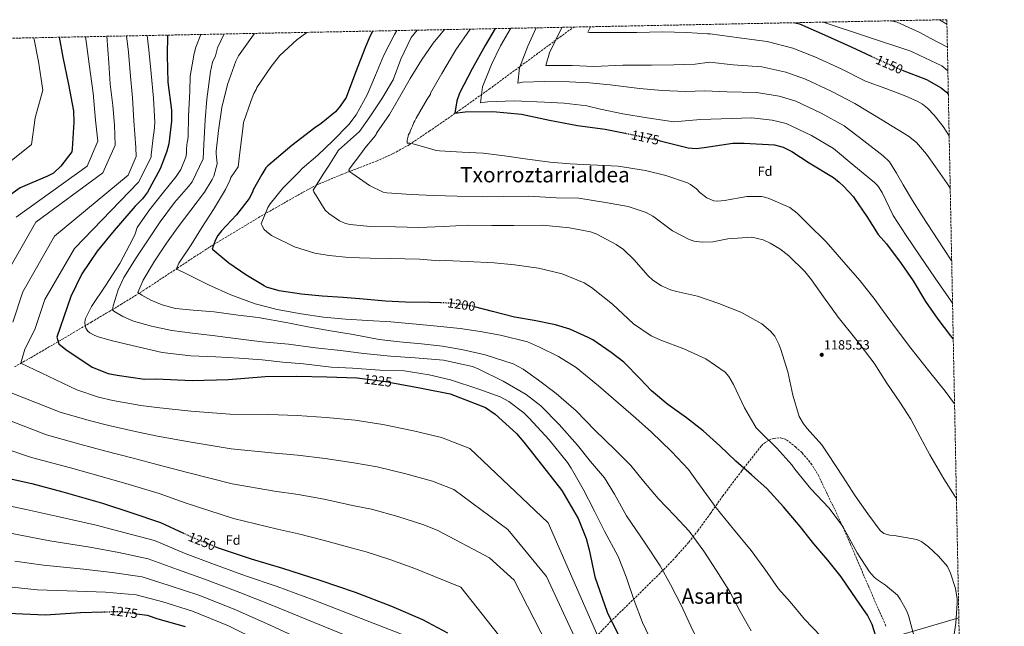
# Model space of a CAD drawing. Units: metres. Extents: x 634286 to 637732, y 4752879 to 4755260.
# Drawn here: x 636988 to 637729, y 4754804 to 4755260 of the extents above; entities that cross this region are included whole.
import ezdxf
from ezdxf.enums import TextEntityAlignment as Align

# ---------------------------------------------------------------- set-up
doc = ezdxf.new("R2010")
doc.units = ezdxf.units.M
doc.header["$MEASUREMENT"] = 0
doc.linetypes.add('DGN Style 3', pattern=[2.435891, 1.739922, -0.695969])
doc.linetypes.add('DGN Style 5', pattern=[1.217945, 0.521977, -0.695969])
for name, color, linetype, lineweight in [('Cota de curva de nivel directora', 7, 'Continuous', 0), ('Cota de punto acotado terreno', 7, 'Continuous', 0), ('Curva de nivel directora', 30, 'Continuous', 30), ('Curva de nivel directora no vista', 30, 'DGN Style 5', 30), ('Curva de nivel intermedia', 30, 'Continuous', 0), ('Etiqueta de zona arbolada', 92, 'Continuous', 0), ('Límite de Concejo', 7, 'Continuous', 0), ('Límite de municipio', 7, 'Continuous', 0), ('Punto acotado terreno (símbolo)', 7, 'Continuous', 0), ('Texto de Área (paraje) menor', 7, 'Continuous', 0), ('Vaguada', 142, 'DGN Style 3', 13), ('Zona arbolada', 92, 'DGN Style 3', 0)]:
    doc.layers.add(name, color=color, linetype=linetype, lineweight=lineweight)
doc.styles.add('Style-Arial', font='arial.ttf')

# ---------------------------------------------------------------- blocks, each defined once
blk = doc.blocks.new('5PATER')
at = {"layer": 'Límite de Concejo', "linetype": 'Continuous', "lineweight": 0}
h = blk.add_hatch(color=51, dxfattribs=at)
edge = h.paths.add_edge_path()
edge.add_ellipse((0, 0), major_axis=(-0.11, -0.111), ratio=0.999422, start_angle=0, end_angle=360)

msp = doc.modelspace()

# ---------------------------------------------------------------- linework, layer by layer
at = {"layer": 'Curva de nivel directora', "color": 30, "linetype": 'Continuous', "lineweight": 30, "flags": 128}
for points, elevation in [([(637346.01, 4755253.19), (637338.62, 4755240.62), (637328.79, 4755222.96), (637319.21, 4755204.55), (637317.3, 4755198.89), (637315.75, 4755189.63), (637323.35, 4755190.51), (637344.32, 4755190.93), (637365.8, 4755188.94), (637386.85, 4755184.35), (637407.84, 4755180.41), (637428.66, 4755177.64), (637443.67, 4755174.58)], 1175), ([(637571.52, 4755257.66), (637574.91, 4755256.69), (637593.7, 4755248.6), (637613.81, 4755239.55), (637628.71, 4755232.44)], 1150), ([(637017.99, 4755246.7), (637020.76, 4755231.75), (637025.15, 4755211.16), (637028.77, 4755191.3), (637029.25, 4755182.82), (637027.93, 4755162.91), (637027.73, 4755160.59), (637019.33, 4755149.68), (637013.93, 4755144.38), (637009.24, 4755142.26), (636988.9, 4755133.36), (636979.96, 4755127.16)], 1250), ([(637099.52, 4755248.31), (637099.36, 4755233.11), (637099.95, 4755212.95), (637102.61, 4755191.78), (637102.63, 4755183.51), (637100.48, 4755166.62), (637098.96, 4755161.01), (637097.45, 4755156.23), (637094.01, 4755147.78), (637084.62, 4755130.08), (637080.79, 4755125.22), (637075.21, 4755119.71), (637059.49, 4755101.43), (637046.67, 4755085.81), (637035.27, 4755068.85), (637026.85, 4755051.78), (637024.11, 4755043.77), (637016.44, 4755021.17), (637017.97, 4755016.07), (637023.05, 4755011.86), (637042.84, 4754998.56), (637054.86, 4754993.76), (637061.82, 4754992.57), (637082.31, 4754989.59), (637090.82, 4754989.84), (637118.19, 4754988.44), (637145.5, 4754989.43), (637173.16, 4754991.61), (637196.72, 4754991.89), (637219.51, 4754991.35), (637241.91, 4754990.61), (637242.31, 4754990.56)], 1225), ([(637253.71, 4755251.36), (637251.23, 4755246.15), (637248.48, 4755239.59), (637241.04, 4755220.21), (637233.94, 4755201.33), (637229.55, 4755194.78), (637225.86, 4755190.74), (637215.25, 4755181.78), (637210.32, 4755178.62), (637193.1, 4755165.21), (637174.94, 4755150.11), (637173.44, 4755148.5), (637170.59, 4755143.61), (637164.12, 4755131.84), (637163.45, 4755130.15), (637160.9, 4755125.49), (637151.53, 4755113.16), (637140.3, 4755101.15), (637137.53, 4755097.73), (637135.6, 4755094.39), (637133.72, 4755089.08), (637133.46, 4755087.76)], 1200), ([(637652.03, 4755222.01), (637670.49, 4755214.9), (637681.38, 4755208.77), (637685.48, 4755205.31), (637686.83, 4755203.86)], 1150), ([(637468.66, 4755169.22), (637470.22, 4755168.87), (637491.1, 4755163.53), (637497.22, 4755163.15), (637503.16, 4755163.76), (637524.88, 4755167.15), (637533.34, 4755167.14), (637556.01, 4755165.79), (637562.62, 4755163.94), (637569.22, 4755160.77), (637582.29, 4755152.38), (637600.51, 4755141.32), (637604.7, 4755137.71), (637607.92, 4755134.79), (637615.4, 4755126.59), (637616.15, 4755125.48), (637625.49, 4755111.85), (637634.06, 4755098.25), (637640.34, 4755091.33), (637651.39, 4755076.43), (637660.29, 4755063.62), (637669.58, 4755047.95), (637678.91, 4755034.67), (637688.58, 4755022.12), (637690.53, 4755019.63)], 1175), ([(637305.02, 4755046.96), (637296.99, 4755047.23), (637278.61, 4755047.47), (637263.43, 4755048.23), (637246.92, 4755049.67), (637231.79, 4755050.9), (637216, 4755051.94), (637200.39, 4755053.4), (637183.67, 4755055.91), (637174.16, 4755058.8), (637172.34, 4755059.76), (637158.5, 4755068.01), (637145.71, 4755076.84), (637133.79, 4755086.82), (637133.46, 4755087.76)], 1200), ([(637633.9, 4754791.54), (637629.51, 4754805.14), (637626.15, 4754812.02), (637624.9, 4754813.84), (637614.76, 4754828.34), (637606.35, 4754840.81), (637596.2, 4754853.53), (637585.58, 4754865.75), (637575.42, 4754878.71), (637562.95, 4754893.51), (637550.56, 4754907.12), (637538.74, 4754917.58), (637526.93, 4754927.86), (637514.96, 4754939.51), (637502.47, 4754950.61), (637489.84, 4754960.39), (637476, 4754970.43), (637463.48, 4754980.76), (637455.1, 4754989.76), (637442.75, 4755002.3), (637433.29, 4755009.72), (637419.41, 4755019.05), (637415.96, 4755020.8), (637402.11, 4755027.21), (637391.51, 4755030.54), (637375.43, 4755033.72), (637360.5, 4755036.28), (637343.91, 4755040.34), (637330.4, 4755044.06)], 1200), ([(637242.31, 4754990.56), (637265.57, 4754987.52), (637267.64, 4754987.14)], 1225), ([(637267.64, 4754987.14), (637290.66, 4754982.9), (637312.18, 4754978.56), (637338.81, 4754968.24), (637346.08, 4754963.29), (637361.95, 4754948.7), (637367.49, 4754942.12), (637381.67, 4754924.31), (637396.06, 4754905.71), (637408.55, 4754884.68), (637414.52, 4754869.8), (637416.75, 4754861.15), (637420.9, 4754840.87), (637430.37, 4754814.4), (637441.74, 4754790.96)], 1225), ([(636973.74, 4754916.26), (636997.65, 4754911), (637020.8, 4754904.93), (637050.76, 4754896.29), (637072.76, 4754888.99), (637094.36, 4754881.69), (637111.65, 4754873.66)], 1250), ([(637135.19, 4754863.74), (637137.68, 4754862.73), (637162.48, 4754854.34), (637186.05, 4754847.49), (637214.04, 4754838.39), (637240.84, 4754829.25), (637268.07, 4754818.94), (637291.33, 4754808.92), (637310.24, 4754798.76)], 1250), ([(636979.4, 4754813.46), (637007.75, 4754812.29), (637034.24, 4754814.04), (637050.86, 4754814.52)], 1275), ([(637076.46, 4754813.14), (637084.21, 4754812.11), (637092.21, 4754809.37), (637112.77, 4754803.62)], 1275)]:
    msp.add_lwpolyline(points, dxfattribs=dict(at, elevation=elevation))
at = {"layer": 'Curva de nivel directora no vista', "color": 30, "linetype": 'DGN Style 5', "lineweight": 30, "flags": 128}
for points, elevation in [([(637628.71, 4755232.44), (637632.66, 4755230.55), (637650.99, 4755222.41), (637652.03, 4755222.01)], 1150), ([(637443.67, 4755174.58), (637450.66, 4755173.16), (637468.66, 4755169.22)], 1175), ([(637330.4, 4755044.06), (637329, 4755044.44), (637313.54, 4755046.69), (637305.02, 4755046.96)], 1200), ([(637111.65, 4754873.66), (637118.44, 4754870.5), (637135.19, 4754863.74)], 1250), ([(637050.86, 4754814.52), (637063.33, 4754814.88), (637076.46, 4754813.14)], 1275)]:
    msp.add_lwpolyline(points, dxfattribs=dict(at, elevation=elevation))
at = {"layer": 'Curva de nivel intermedia', "color": 30, "linetype": 'Continuous', "lineweight": 0, "flags": 128}
for points, elevation in [([(637357.91, 4755253.43), (637350.12, 4755240.24), (637343.14, 4755226.29), (637336.53, 4755209.46), (637335, 4755197.33), (637340.34, 4755198.08), (637360.35, 4755198.9), (637383.01, 4755197.94), (637398.02, 4755197.1), (637415.05, 4755195.09), (637425.21, 4755192.59), (637441.97, 4755189.04), (637460.25, 4755185.99), (637480.36, 4755183.14), (637500.34, 4755184.74), (637515.87, 4755185.35), (637539.04, 4755186.13), (637554.35, 4755184.29), (637564.99, 4755181.95), (637583.81, 4755172.89), (637600.45, 4755163.11), (637615.87, 4755150.3), (637631.3, 4755137.49), (637633.78, 4755135.01), (637637.14, 4755129.85), (637645.23, 4755112.63), (637655.06, 4755097.61), (637665.07, 4755082.71), (637677.02, 4755065.52), (637688.96, 4755048.32), (637689.99, 4755046.82)], 1170), ([(637376.8, 4755253.8), (637370.62, 4755239.99), (637364.31, 4755223.62), (637363.07, 4755212.27), (637366.58, 4755212.82), (637383.38, 4755213.4), (637401.59, 4755213.1), (637416.9, 4755212.42), (637432.54, 4755210.98), (637454.48, 4755208.17), (637471.65, 4755206.62), (637489.11, 4755205.84), (637503.78, 4755206.32), (637520.4, 4755205.67), (637542.86, 4755205.23), (637559.49, 4755202.39), (637572.17, 4755198.61), (637591.31, 4755189.56), (637608.5, 4755179.97), (637623.21, 4755168.77), (637637.92, 4755157.58), (637642.56, 4755152.94), (637647.9, 4755144.46), (637652.82, 4755135.62), (637659.97, 4755123.95), (637667.23, 4755112.35), (637675.23, 4755100.08), (637683.24, 4755087.81), (637689.35, 4755078.39)], 1165), ([(637396.48, 4755254.19), (637394.8, 4755251.62), (637386.97, 4755234.9), (637384, 4755225.35), (637385.07, 4755225.37), (637404.03, 4755225.4), (637420.26, 4755224.74), (637442.11, 4755225.6), (637463.52, 4755225.84), (637480.49, 4755225.96), (637496.38, 4755226.52), (637507.22, 4755227.89), (637524.92, 4755225.98), (637546.68, 4755224.34), (637564.63, 4755220.49), (637579.35, 4755215.27), (637598.81, 4755206.22), (637616.55, 4755196.83), (637636.71, 4755184.54), (637656.87, 4755172.25), (637662.87, 4755167.56), (637670.37, 4755158.71), (637677.16, 4755149.15), (637685.98, 4755136.8), (637688.25, 4755133.32)], 1160), ([(637417.67, 4755254.61), (637415.78, 4755250.63), (637416.86, 4755250.35), (637418.85, 4755250.24), (637436.59, 4755250.24), (637452.49, 4755250.33), (637471.6, 4755250.67), (637490.12, 4755250.22), (637505.74, 4755249.4), (637507.73, 4755249.29), (637529.44, 4755246.3), (637550.5, 4755243.44), (637569.77, 4755238.59), (637586.52, 4755231.94), (637606.31, 4755222.89), (637624.61, 4755213.69), (637639.71, 4755208.06), (637654.82, 4755202.43), (637663.36, 4755198.71), (637667.35, 4755196.29), (637671.05, 4755193.34), (637676.17, 4755188.06), (637682.84, 4755179.54), (637687.46, 4755172.63)], 1155), ([(637592.59, 4755258.07), (637658.71, 4755236.17), (637664.96, 4755233.14), (637681.97, 4755225.1), (637686.48, 4755221.53)], 1145), ([(637643.61, 4755259.08), (637648.42, 4755258.09), (637665.44, 4755250.31), (637673.22, 4755246.07), (637686.12, 4755239.28)], 1140), ([(637680.1, 4755259.81), (637681.47, 4755259), (637685.78, 4755256.5)], 1135), ([(636999.14, 4755246.32), (637002.53, 4755228.38), (637005.71, 4755207.01), (637000.16, 4755186.21), (636997.38, 4755165.96), (636961.8, 4755137.62)], 1255), ([(637053.93, 4755247.41), (637055.54, 4755227.52), (637056.57, 4755211.34), (637058.5, 4755195.48), (637059.8, 4755180.53), (637060.18, 4755165.55), (637050.94, 4755144.7), (637000.66, 4755107.56), (636973.94, 4755060.96)], 1240), ([(637068.74, 4755247.7), (637070.33, 4755235.55), (637071.63, 4755220.29), (637073.35, 4755201.06), (637074.39, 4755183.96), (637075.82, 4755163.8), (637076, 4755157.08), (637070.11, 4755142.95), (637014.68, 4755097.21), (636990.67, 4755055.23), (636983.15, 4755032.47)], 1235), ([(637084.27, 4755248.01), (637085.58, 4755237.16), (637087.26, 4755219.46), (637088.95, 4755200.84), (637090.03, 4755182.52), (637089.58, 4755176.08), (637089.04, 4755173.32), (637087.28, 4755158.28), (637087.33, 4755156.45), (637077.65, 4755137.79), (637029.75, 4755087.94), (637007.39, 4755049.5), (636999.79, 4755026.82), (636992.31, 4755012.21), (636989.32, 4755001.52), (637031.42, 4754981.57), (637047.79, 4754976.06), (637058.59, 4754973.61), (637079.43, 4754969.79), (637091.44, 4754968.24), (637117.02, 4754965.42), (637146.44, 4754963.24), (637175.42, 4754962.87), (637197.07, 4754962.2), (637218.79, 4754960.63), (637240.85, 4754958.63), (637261.41, 4754955.57), (637284.71, 4754950.65), (637305.55, 4754945.69), (637326.87, 4754937.43), (637385.92, 4754881.45), (637438.28, 4754761.86)], 1230), ([(637277.48, 4754995.7), (637259.4, 4754996.32), (637238.83, 4754997.76), (637222.66, 4754998.5), (637201.89, 4755001.13), (637186.41, 4755002.42), (637170.81, 4755004.13), (637153.6, 4755005.43), (637135.86, 4755006.47), (637117.06, 4755007.19), (637095.63, 4755009.69), (637077.26, 4755013.83), (637058.28, 4755018.43), (637047.37, 4755021.28), (637044.34, 4755022.57), (637041.12, 4755024.46), (637039.59, 4755025.73), (637038.15, 4755027.9), (637037.44, 4755031.59), (637037.42, 4755032.49), (637037.62, 4755033.99), (637037.94, 4755035.19), (637042.46, 4755044.3), (637053.14, 4755060.16), (637063.67, 4755076.67), (637073.61, 4755095.14), (637075.36, 4755098.84), (637076.66, 4755103.61), (637086.03, 4755116.86), (637096.6, 4755130.08), (637106.13, 4755141.9), (637109.68, 4755147.33), (637113.33, 4755156.41), (637113.87, 4755159.18), (637113.78, 4755162.85), (637114.27, 4755167.75), (637114.83, 4755169.6), (637114.81, 4755170.52), (637115.08, 4755171.75), (637115.3, 4755187.36), (637116.35, 4755206.04), (637116.67, 4755217.37), (637119.6, 4755234.57), (637121.01, 4755239.2), (637124.54, 4755248.81)], 1220), ([(637037.95, 4755247.09), (637038.66, 4755241.78), (637040.58, 4755226.53), (637043.59, 4755204.58), (637045.32, 4755184.44), (637047.25, 4755168.58)], 1245), ([(637502.46, 4754784.93), (637493.12, 4754803.86), (637485.91, 4754819.69), (637477.93, 4754835.13), (637470.11, 4754849.15), (637458.85, 4754866.29), (637444.91, 4754886.89), (637435.71, 4754903.14), (637428.13, 4754915.24), (637417.6, 4754927.57), (637408.04, 4754939.8), (637394.25, 4754955.49), (637380.32, 4754969.51), (637369.25, 4754978.11), (637352.09, 4754988.14), (637333.82, 4754997.07), (637329.04, 4754999.03), (637307.25, 4755003.73), (637285.84, 4755005.69), (637267.37, 4755006.95), (637247.21, 4755008.95), (637229.74, 4755011.14), (637210.96, 4755013.23), (637190.48, 4755015.93), (637170.8, 4755017.7), (637150.81, 4755020.24), (637133.39, 4755022.49), (637118.33, 4755024.03), (637102.89, 4755026.22), (637087.67, 4755029.31), (637073.98, 4755033.29), (637066.04, 4755036.77), (637059.34, 4755040.77), (637058.3, 4755041.63), (637058.81, 4755044.7), (637062.53, 4755056.71), (637066.7, 4755065.92), (637075.9, 4755080.73), (637084.45, 4755093.53), (637093.97, 4755107.93), (637104.92, 4755122.42), (637115.46, 4755134.57), (637118.12, 4755137.87), (637126.51, 4755155.3), (637126.85, 4755166.02), (637127.91, 4755184.71), (637129.05, 4755200.03), (637131.88, 4755220.9), (637133.53, 4755227.98), (637135.56, 4755232.62), (637137.24, 4755238.78), (637142.2, 4755249.16)], 1215), ([(637538.61, 4754800.38), (637530.24, 4754814.86), (637522.32, 4754830.07), (637512.29, 4754845.99), (637502.91, 4754860.14), (637491.83, 4754875.2), (637481.21, 4754886.8), (637468.63, 4754899.9), (637457.61, 4754912.86), (637447.94, 4754924.55), (637436.23, 4754936.42), (637421.03, 4754951.12), (637406.86, 4754965.67), (637391.82, 4754978.7), (637378.49, 4754988.84), (637366.95, 4754997.07), (637359.54, 4755000.98), (637338.4, 4755007.79), (637321.96, 4755011.57), (637306.45, 4755014.35), (637290.66, 4755016.17), (637274.16, 4755017.62), (637258.79, 4755019.51), (637239.24, 4755023.25), (637222.18, 4755025.94), (637205.16, 4755028.86), (637190.11, 4755031.96), (637167.81, 4755035.86), (637152.8, 4755037.59), (637134.6, 4755040.17), (637118.77, 4755041.45), (637105.63, 4755042.81), (637095.56, 4755045.46), (637086.97, 4755048.92), (637080.27, 4755052.79), (637078.62, 4755054.06), (637077.35, 4755054.68), (637081.27, 4755064.07), (637089.83, 4755078.31), (637098.95, 4755091.92), (637107.69, 4755104.25), (637117.15, 4755116.55), (637127.29, 4755130.12), (637133.3, 4755139.69), (637134.42, 4755142.29), (637137.01, 4755151.6), (637136.2, 4755159.22), (637136.15, 4755161.06), (637137.9, 4755176.7), (637140.52, 4755193.9), (637144.67, 4755211.13), (637150.95, 4755228.73), (637152.99, 4755232.76), (637163.03, 4755246.78), (637165.13, 4755249.61)], 1210), ([(637406.81, 4754998.43), (637393.6, 4755006.61), (637379.45, 4755013.68), (637370.31, 4755017.61), (637350, 4755022.59), (637334.73, 4755025.32), (637319.65, 4755027.58), (637297.44, 4755029.99), (637267.45, 4755032.6), (637250.31, 4755033.67), (637233.47, 4755034.68), (637216.8, 4755036.17), (637200.03, 4755038.69), (637182.05, 4755042.06), (637165.6, 4755046.25), (637147.22, 4755052.9), (637130.43, 4755060.38), (637112.46, 4755069.44), (637107.49, 4755071.69), (637105.98, 4755072.12), (637108.12, 4755076.85), (637117.36, 4755090.69), (637125.36, 4755103.61), (637134.3, 4755117.26), (637143.33, 4755132.24), (637146.55, 4755138.85), (637147.32, 4755141.15), (637152.67, 4755149.24), (637153.92, 4755159.98), (637156.22, 4755177.78), (637156.71, 4755182.69), (637162.41, 4755199.04), (637164.42, 4755204.29), (637166.18, 4755207.4), (637166.75, 4755208.94), (637177.66, 4755224.82), (637184.19, 4755232.94), (637196.73, 4755244.88), (637204.39, 4755250.39)], 1205), ([(637272.1, 4755251.73), (637270.21, 4755248.85), (637262.34, 4755233.36), (637256, 4755218.21), (637249.65, 4755203.36), (637241.46, 4755188.47), (637235.84, 4755180.99), (637223.91, 4755168.75), (637212.56, 4755158.07), (637200.89, 4755147.98), (637198.5, 4755145.47), (637186.35, 4755133.19), (637176.76, 4755121.49), (637175.1, 4755118.75), (637170.01, 4755106.46), (637170.71, 4755104.92), (637172.4, 4755102.22), (637174.19, 4755100.35), (637177.86, 4755097.71), (637195.15, 4755089.17), (637210.43, 4755084.28), (637221.07, 4755082.49), (637236.07, 4755080.95), (637251.94, 4755080.45), (637266.96, 4755080.4), (637288.99, 4755079.84), (637304.04, 4755078.59), (637308.88, 4755078.85), (637324.87, 4755078.17), (637345.37, 4755077.03), (637360.49, 4755075.49), (637378.5, 4755073.13), (637396.52, 4755068.68), (637413.04, 4755062.04), (637418.59, 4755058.61), (637434.33, 4755045.84), (637450, 4755031.21), (637463.24, 4755022.26), (637470.52, 4755018.94), (637487.94, 4755012.32), (637504.42, 4755004.84), (637518.89, 4754994.84), (637521.74, 4754991.45), (637525.38, 4754985.58), (637533.42, 4754968.1), (637542.41, 4754952.86), (637545, 4754950.18), (637557.8, 4754937.63), (637569.17, 4754925.09), (637571.3, 4754921.92), (637583.33, 4754907.07), (637596.9, 4754892.8), (637607.66, 4754878.58), (637609.05, 4754876.1), (637618.39, 4754858.9), (637627.54, 4754844.69), (637631.01, 4754840.6), (637633.52, 4754838.52), (637639.49, 4754834.74), (637648.51, 4754826.98), (637650.62, 4754824.17), (637655.41, 4754815.69), (637656.96, 4754811.73), (637661.27, 4754794.92)], 1195), ([(637287.23, 4755252.03), (637282.81, 4755246.42), (637275.05, 4755230.21), (637269.22, 4755214.67), (637260.81, 4755200.42), (637251.75, 4755186.83), (637243.98, 4755175.82), (637228.07, 4755161.82), (637220.73, 4755149.71), (637217.17, 4755144.59), (637209.23, 4755131.61), (637209.74, 4755130.43), (637218.27, 4755116.62), (637220.92, 4755114.18), (637229.04, 4755108.55), (637233.46, 4755106.64), (637236.89, 4755105.85), (637252.01, 4755104.31), (637271.16, 4755104.08), (637288.7, 4755103.74), (637307.17, 4755104.39), (637325.81, 4755105.29), (637343.47, 4755105.02), (637359.97, 4755105.25), (637381.68, 4755105.45), (637401.96, 4755103.4), (637417.61, 4755100.32), (637422.44, 4755098.61), (637437.14, 4755090.89), (637442.58, 4755086.98), (637450.64, 4755079.25), (637460.73, 4755067.46), (637464.59, 4755064.04), (637471.06, 4755059.74), (637477.85, 4755056.76), (637482.37, 4755055.46), (637498.08, 4755051.96), (637514.27, 4755046.56), (637530.74, 4755039.97), (637546.66, 4755031.1), (637553.16, 4755025.6), (637556.26, 4755021.86), (637559.42, 4755015.91), (637560.98, 4755011.77), (637566.06, 4754995.16), (637569.98, 4754977.57), (637574.69, 4754961.49), (637577.9, 4754955.84), (637580.57, 4754952.38), (637591.57, 4754940.14), (637596.26, 4754933.33), (637607.7, 4754915.95), (637616.78, 4754901.79), (637626.26, 4754888.37), (637635.48, 4754875.77), (637638.24, 4754873.45), (637642.88, 4754872.21), (637646.17, 4754872.07), (637663.14, 4754868.9), (637666.78, 4754867.09), (637671.96, 4754863.53), (637679.53, 4754856.51), (637686.21, 4754848.57), (637688.57, 4754843.61), (637692.31, 4754832.05), (637693.49, 4754824.37), (637693.58, 4754821.2), (637692.46, 4754806.03), (637689.64, 4754787.64)], 1190), ([(637307.95, 4755252.44), (637299.43, 4755242.25), (637290.58, 4755229.49), (637282.06, 4755215.81), (637274.16, 4755201.54), (637266.54, 4755188.5), (637256.8, 4755174.48), (637256.52, 4755173.56), (637254.74, 4755171.37), (637247.91, 4755163.25), (637245.65, 4755160.1), (637236.26, 4755147.45), (637235.93, 4755146.66), (637236.74, 4755145.55), (637237.41, 4755144.97), (637239, 4755144), (637251.39, 4755135.14), (637261.7, 4755130.29), (637264.53, 4755129.72), (637282.93, 4755128.57), (637300.01, 4755127.68), (637317.43, 4755127.22), (637336.83, 4755126.7), (637352.32, 4755127.03), (637371.46, 4755127.16), (637392.19, 4755125.9), (637409.01, 4755125.6), (637428.91, 4755122.41), (637446.16, 4755119.49), (637459.69, 4755114.86), (637464.68, 4755112.13), (637466.27, 4755110.98), (637479.3, 4755101), (637491.81, 4755094.54), (637495.61, 4755093.45), (637501.68, 4755092.55), (637509.63, 4755092.72), (637521.05, 4755095.14), (637539.08, 4755096.43), (637547.57, 4755094.28), (637552.85, 4755091.92), (637560.09, 4755087.52), (637566.76, 4755082.21), (637578.82, 4755070.65), (637583.91, 4755064.22), (637593.01, 4755051.5), (637603.92, 4755036.08), (637617.32, 4755019.65), (637631.06, 4755001.56), (637640.52, 4754986.63), (637650.39, 4754972.2), (637658.59, 4754959.57), (637665.73, 4754946.26), (637672.94, 4754932.64), (637683.39, 4754914.64), (637691.78, 4754901.54), (637692.94, 4754899.86)], 1185), ([(637327.31, 4755252.82), (637316.39, 4755237.18), (637305.83, 4755219.47), (637297.33, 4755204.58), (637297.36, 4755203.66), (637296.76, 4755203.03), (637295, 4755200.23), (637286.49, 4755185.95), (637285.63, 4755183.78), (637284.74, 4755182.54), (637283.89, 4755179.76), (637283.01, 4755178.21), (637282.15, 4755176.05), (637281.88, 4755174.82), (637280.85, 4755173.52), (637280.71, 4755172.32), (637279.89, 4755169.31), (637279.84, 4755167.03), (637281.75, 4755167.09), (637282.54, 4755166.87), (637284.04, 4755166.67), (637286.93, 4755165.92), (637301.95, 4755161.56), (637304.24, 4755161.27), (637321.31, 4755160.26), (637336.95, 4755159.52), (637353.04, 4755157.58), (637368.49, 4755155.16), (637387.1, 4755152.88), (637402.45, 4755151.52), (637417.61, 4755150.64), (637438.64, 4755149.75), (637459.19, 4755146.51), (637474.49, 4755142.82), (637490.63, 4755137.18), (637492.94, 4755135.99), (637497.46, 4755132.59), (637499.99, 4755130.03), (637505.25, 4755125.88), (637510.4, 4755123.75), (637513.46, 4755123.48), (637518.47, 4755123.98), (637535.26, 4755126.86), (637546.56, 4755127.06), (637551.38, 4755125.7), (637567.56, 4755118.57), (637573.18, 4755114.43), (637581.07, 4755106.46), (637594.98, 4755092.86), (637608.16, 4755077.62), (637620.28, 4755063.85), (637630.84, 4755050.45), (637640.06, 4755037.73), (637649.39, 4755025.2), (637658.72, 4755012.9), (637673, 4754994.89), (637684.48, 4754980.44), (637691.51, 4754970.89)], 1180), ([(637047.25, 4755168.58), (637039.15, 4755149.78), (636985.7, 4755111.52)], 1245), ([(637464.6, 4754790.19), (637456.77, 4754806.59), (637450.55, 4754823.17), (637444.66, 4754840.77), (637438.47, 4754856.26), (637428.23, 4754875.35), (637420.43, 4754890.86), (637412.19, 4754906.78), (637403.06, 4754922.67), (637400.49, 4754926.84), (637386.72, 4754943.92), (637371.53, 4754960.17), (637367.53, 4754964.31), (637356.4, 4754972.66), (637349.66, 4754976.18), (637333.81, 4754982), (637312.49, 4754989.17), (637296.35, 4754992.83), (637277.48, 4754995.7)], 1220), ([(637590.96, 4754796.36), (637578.57, 4754808.99), (637567.96, 4754822.03), (637559.07, 4754831.88), (637548.95, 4754846.67), (637538.44, 4754860.6), (637525.23, 4754876.8), (637512.15, 4754892.87), (637497.64, 4754912.74), (637491.34, 4754921.53), (637478.74, 4754935.23), (637463.67, 4754949.57), (637451.88, 4754960.3), (637438.7, 4754971.41), (637423.66, 4754984.62), (637406.81, 4754998.43)], 1205), ([(636963.86, 4754986.39), (637018.77, 4754964.81), (637040.71, 4754958.36), (637055.36, 4754954.64), (637076.56, 4754949.99), (637092.06, 4754946.64), (637115.85, 4754942.4), (637147.38, 4754937.05), (637177.69, 4754934.14), (637197.43, 4754932.51), (637218.07, 4754929.91), (637239.79, 4754926.64), (637257.24, 4754923.62), (637278.76, 4754918.4), (637298.93, 4754912.82), (637314.93, 4754906.62), (637355.63, 4754876.61), (637384.59, 4754841.03), (637434.63, 4754733.55)], 1235), ([(636942.97, 4754972.96), (637008.59, 4754947.59), (637033.64, 4754940.67), (637052.13, 4754935.68), (637073.68, 4754930.2), (637092.68, 4754925.04), (637114.67, 4754919.38), (637148.32, 4754910.87), (637179.95, 4754905.41), (637197.78, 4754902.82), (637217.36, 4754899.19), (637238.73, 4754894.66), (637253.07, 4754891.67), (637272.81, 4754886.15), (637292.31, 4754879.95), (637302.98, 4754875.81), (637341.8, 4754855.07), (637360.24, 4754838.45), (637390.47, 4754779.66)], 1240), ([(636914.46, 4754958.58), (636997.18, 4754930.6), (637026.57, 4754922.97), (637048.9, 4754916.72), (637070.8, 4754910.4), (637093.31, 4754903.44), (637113.5, 4754896.36), (637149.26, 4754884.68), (637182.22, 4754876.67), (637198.13, 4754873.13), (637216.64, 4754868.47), (637237.67, 4754862.68), (637248.91, 4754859.72), (637266.87, 4754853.9), (637285.69, 4754847.07), (637291.04, 4754845), (637320.28, 4754833.15), (637396.72, 4754736.36)], 1245), ([(636968.18, 4754896.84), (636993.39, 4754891.58), (637015.97, 4754886.5), (637045.98, 4754879.74), (637067.81, 4754874.08), (637089.77, 4754868.12), (637112.82, 4754858.4), (637132.88, 4754850.84), (637158.22, 4754841.76), (637182.01, 4754833.59), (637209.24, 4754823.63), (637302.75, 4754787.32)], 1255), ([(636962.62, 4754877.43), (636989.12, 4754872.16), (637011.13, 4754868.06), (637041.21, 4754863.19), (637062.87, 4754859.17), (637085.17, 4754854.54), (637107.2, 4754846.3), (637128.07, 4754838.94), (637153.96, 4754829.18), (637177.97, 4754819.69), (637204.44, 4754808.87), (637289.19, 4754774.3)], 1260), ([(636984.85, 4754852.73), (637006.3, 4754849.62), (637036.43, 4754846.65), (637057.93, 4754844.26), (637080.58, 4754840.96), (637101.58, 4754834.21), (637123.27, 4754827.05), (637149.7, 4754816.6), (637173.93, 4754805.79), (637199.64, 4754794.11)], 1265), ([(636980.59, 4754833.31), (637001.47, 4754831.19), (637031.66, 4754830.1), (637052.98, 4754829.35), (637075.99, 4754827.38), (637095.96, 4754822.11), (637118.47, 4754815.15), (637145.44, 4754804.03), (637169.89, 4754791.89)], 1270)]:
    msp.add_lwpolyline(points, dxfattribs=dict(at, elevation=elevation))
at = {"layer": 'Límite de municipio', "color": 7, "linetype": 'Continuous', "lineweight": 0}
msp.add_polyline3d([(636736.47, 4754842.39, 1311.37), (636766.91, 4754819.52, 1308.51), (636878.49, 4754732.15, 1304.82), (636891.5, 4754720.9, 1305.61), (637032.45, 4754638.17, 1316.46), (637169, 4754620.73, 1312.25), (637232.95, 4754611.33, 1307.19), (637264.55, 4754607.59, 1303.54), (637291.85, 4754626.47, 1292.46), (637340.7, 4754657.16, 1271.24), (637427.15, 4754710.47, 1240.06), (637446.52, 4754722.91, 1233.28), (637484.54, 4754747.33, 1219.88), (637556.82, 4754767.97, 1209.86), (637644.09, 4754795.01, 1198.04), (637652.9, 4754797.74, 1196.35), (637694.74, 4754809.98, 1189.76)], dxfattribs=at)
at = {"layer": 'Vaguada', "color": 142, "linetype": 'DGN Style 3', "lineweight": 13}
msp.add_polyline3d([(636984.52, 4754998.78, 1230.93), (636996.68, 4755005.72, 1228.72), (637005.25, 4755010.68, 1227.35), (637020.11, 4755019.37, 1224.36), (637042.25, 4755032.48, 1218.91), (637053.34, 4755039.07, 1216.22), (637064.5, 4755045.69, 1213.41), (637081.38, 4755056.15, 1209.42), (637106.77, 4755072.89, 1204.89), (637119.49, 4755081.3, 1202.58), (637132.21, 4755089.47, 1200.34), (637167.77, 4755110.94, 1195.66), (637203.8, 4755131.44, 1191), (637213.21, 4755136.23, 1189.76), (637230.45, 4755143.43, 1186.05), (637256.72, 4755153.5, 1182.78), (637269.38, 4755159.18, 1181.53), (637281.31, 4755165.92, 1180.18), (637296.47, 4755175.98, 1178.12), (637319, 4755191.65, 1174.42), (637341.43, 4755207.6, 1168.9), (637380.71, 4755236.51, 1162.97), (637400.37, 4755251.01, 1159.7), (637405.12, 4755254.36, 1158.99)], dxfattribs=at)
at = {"layer": 'Zona arbolada', "color": 92, "linetype": 'DGN Style 3', "lineweight": 0}
for points in [[(635704.4, 4755220.69, 1225.75), (637685.71, 4755259.92, 1134.22), (637728.93, 4753106.69, 1052.58)], [(637421.87, 4754795.75, 1233.54), (637432.39, 4754806.99, 1228.57), (637442.8, 4754816.99, 1225.27), (637453.2, 4754826.99, 1222.43), (637472.59, 4754846.26, 1218.01), (637482.2, 4754856.29, 1216), (637491.67, 4754866.91, 1213.89), (637498.48, 4754875.47, 1212.13), (637507.88, 4754888.58, 1209.24), (637517.21, 4754901.71, 1206.74), (637531.52, 4754920.69, 1203.46), (637546.23, 4754939.38, 1199.32), (637548.05, 4754941.24, 1198.87), (637552.05, 4754943.79, 1198.06), (637555.45, 4754944.99, 1197.5), (637560.6, 4754945.41, 1196.82), (637562.99, 4754944.91, 1196.59), (637565.11, 4754943.88, 1196.35), (637571.97, 4754938.68, 1196.03), (637576.89, 4754934.09, 1195.92), (637583.54, 4754926.3, 1195.82), (637588.84, 4754917.63, 1196.06), (637601.38, 4754891.53, 1197.47), (637613.32, 4754865.26, 1198.45), (637626.55, 4754834.32, 1200.04), (637640.05, 4754803.44, 1201.44)]]:
    msp.add_polyline3d(points, dxfattribs=at)

# ---------------------------------------------------------------- block references
at = {"layer": 'Punto acotado terreno (símbolo)', "color": 7, "linetype": 'Continuous', "lineweight": 0, "xscale": 10, "yscale": 10, "zscale": 10}
msp.add_blockref('5PATER', (637591.62, 4755007.87, 1185.53), dxfattribs=at)

# ---------------------------------------------------------------- texts
at = {"layer": 'Cota de curva de nivel directora', "color": 7, "linetype": 'Continuous', "lineweight": 0, "style": 'Style-Arial'}
for s, rotation, p in [('1150', 336.05549, (637642.54, 4755226.16, 1150)), ('1175', 347.65768, (637458.93, 4755171.35, 1175)), ('1200', 351.75163, (637320.65, 4755045.65, 1200)), ('1225', 352.57263, (637257.89, 4754988.53, 1225)), ('1250', 338.01498, (637125.65, 4754867.59, 1250)), ('1275', 352.44671, (637066.69, 4754814.43, 1275))]:
    msp.add_text(s, height=7, rotation=rotation, dxfattribs=at).set_placement(p, align=Align.MIDDLE_CENTER)
at = {"layer": 'Cota de punto acotado terreno', "color": 7, "linetype": 'Continuous', "lineweight": 0, "style": 'Style-Arial'}
msp.add_text('1185.53', height=7, dxfattribs=at).set_placement((637593.28, 4755011.87, 1185.53))
at = {"layer": 'Etiqueta de zona arbolada', "color": 92, "linetype": 'Continuous', "lineweight": 0, "style": 'Style-Arial'}
for p in [(637548.97, 4755145.92, 1177.59), (637148.93, 4754868.51, 1248.24)]:
    msp.add_text('Fd', height=7, dxfattribs=at).set_placement(p, align=Align.MIDDLE_CENTER)
at = {"layer": 'Texto de Área (paraje) menor', "color": 7, "linetype": 'Continuous', "lineweight": 0, "style": 'Style-Arial'}
for s, p in [('Txorroztarrialdea', (637383.47, 4755143.33, 1182.31)), ('Asarta', (637509.44, 4754826.39, 1213.13))]:
    msp.add_text(s, height=11.5, dxfattribs=at).set_placement(p, align=Align.MIDDLE_CENTER)

doc.saveas('drawing.dxf')
